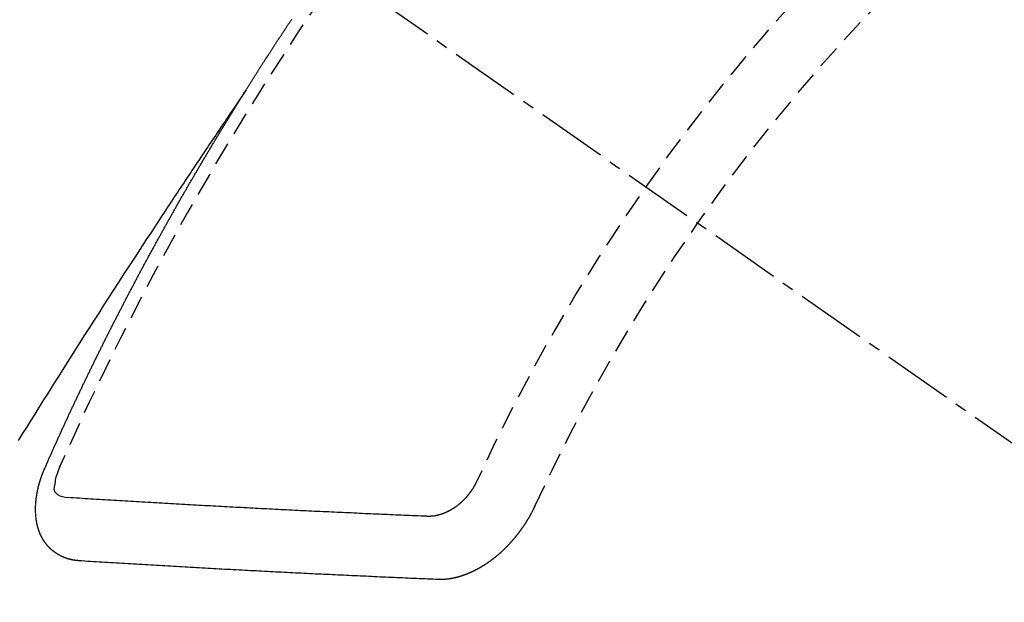
# Model space of a CAD drawing. Units: millimetres. Extents: x -109 to 26472, y -120 to 8859.
# Drawn here: x 17764 to 17774, y 6782 to 6789 of the extents above; entities that cross this region are included whole.
import ezdxf

# ---------------------------------------------------------------- set-up
doc = ezdxf.new("R2010")
doc.units = ezdxf.units.MM
doc.linetypes.add('CENTER2', pattern=[1.125, 0.75, -0.125, 0.125, -0.125])
doc.linetypes.add('HIDDEN', pattern=[0.375, 0.25, -0.125])
doc.layers.add('150-機器', color=8, linetype='Continuous')
doc.layers.add('160-文字', color=254, linetype='Continuous')
doc.styles.add('KH001', font='txt')
doc.dimstyles.new('KH1xx030', dxfattribs={"dimscale": 30, "dimtxt": 2, "dimasz": 0.6, "dimexe": 0.3, "dimexo": 1.2, "dimgap": 0.5, "dimtad": 3, "dimdec": 1, "dimdsep": 46, "dimlunit": 6, "dimtxsty": 'KH001', "dimblk": 'DOT', "dimcen": 1, "dimdle": 1, "dimclrd": 256, "dimclre": 256, "dimclrt": 256, "dimadec": 0, "dimazin": 0, "dimtfac": 1, "dimtdec": 1, "dimtix": 1, "dimtmove": 2, "dimatfit": 3, "dimldrblk": 'CLOSEDBLANK', "dimfxl": 1, "dimtolj": 1, "dimtzin": 0, "dimlwd": -1, "dimlwe": -1, "dimarcsym": 0})

# ---------------------------------------------------------------- blocks, each defined once
blk = doc.blocks.new('F402_H')
at = {"layer": '150-機器', "color": 13, "linetype": 'CENTER2'}
blk.add_line((0, 0.000001), (244.018009, -170.863258), dxfattribs=at)
at = {"layer": '150-機器', "color": 13, "linetype": 'HIDDEN'}
for points in [[(217.086775, -153.961675), (217.09078, -153.955956), (217.094784, -153.950237), (217.097399, -153.944763), (217.101403, -153.939044), (217.105408, -153.933325), (217.108595, -153.927034), (217.112028, -153.922133), (217.116032, -153.916413), (217.11922, -153.910123), (217.122652, -153.905221), (217.126656, -153.899502), (217.129844, -153.89321), (217.133276, -153.888308), (217.13728, -153.88259), (217.140468, -153.876299), (217.143901, -153.871397), (217.147905, -153.865678), (217.151092, -153.859387), (217.154524, -153.854485), (217.158529, -153.848766), (217.161716, -153.842475), (217.165721, -153.836756), (217.169154, -153.831854), (217.172341, -153.825564), (217.176345, -153.819845), (217.179777, -153.814943), (217.182965, -153.808652), (217.186969, -153.802933), (217.190401, -153.798031), (217.193589, -153.791741), (217.197593, -153.786021), (217.201026, -153.78112), (217.204214, -153.774829), (217.208218, -153.76911), (217.212222, -153.763391), (217.214837, -153.757916), (217.218842, -153.752198), (217.222846, -153.746479), (217.226279, -153.741577), (217.229466, -153.735286), (217.23347, -153.729568), (217.236903, -153.724666), (217.24009, -153.718374), (217.244095, -153.712656), (217.248099, -153.706937), (217.251531, -153.702035), (217.254719, -153.695743), (217.258723, -153.690025), (217.262156, -153.685123), (217.265343, -153.678832), (217.269348, -153.673113), (217.27278, -153.668211), (217.276784, -153.662493), (217.279972, -153.656201), (217.283403, -153.651299), (217.287409, -153.64558), (217.290595, -153.639289), (217.2946, -153.63357), (217.298033, -153.628668), (217.302037, -153.62295), (217.305225, -153.616659), (217.308656, -153.611757), (217.312661, -153.606038), (217.316665, -153.60032), (217.319281, -153.594845), (217.323286, -153.589126), (217.32729, -153.583407), (217.331294, -153.577689), (217.333909, -153.572215), (217.337914, -153.566495), (217.341918, -153.560777), (217.345351, -153.555875), (217.348538, -153.549584), (217.352543, -153.543865), (217.356547, -153.538147), (217.359979, -153.533245), (217.363167, -153.526953), (217.367171, -153.521234), (217.370603, -153.516332), (217.374607, -153.510614), (217.377795, -153.504322), (217.381228, -153.499421), (217.385232, -153.493701), (217.389237, -153.487983), (217.392424, -153.481692), (217.395856, -153.47679), (217.39986, -153.471072), (217.403865, -153.465353), (217.407298, -153.460451), (217.410485, -153.454159), (217.41449, -153.448441), (217.417921, -153.443539), (217.421926, -153.43782), (217.425113, -153.431529), (217.429118, -153.42581), (217.432551, -153.420909), (217.436555, -153.415189), (217.440559, -153.40947), (217.443174, -153.403997), (217.447179, -153.398278), (217.451183, -153.392559), (217.455188, -153.38684), (217.458619, -153.381938), (217.461807, -153.375647), (217.465811, -153.369928), (217.469244, -153.365026), (217.473249, -153.359307), (217.477253, -153.353588), (217.479868, -153.348115), (217.483872, -153.342396), (217.487877, -153.336676), (217.491881, -153.330957), (217.495314, -153.326055), (217.498502, -153.319765), (217.502506, -153.314046), (217.505938, -153.309144), (217.509942, -153.303425), (217.513947, -153.297707), (217.517951, -153.291988), (217.520567, -153.286513), (217.524571, -153.280794), (217.528576, -153.275076), (217.532008, -153.270174), (217.536012, -153.264455), (217.5392, -153.258163), (217.543204, -153.252445), (217.546637, -153.247543), (217.550641, -153.241824), (217.554646, -153.236105), (217.558078, -153.231203), (217.561265, -153.224913), (217.56527, -153.219194), (217.568701, -153.214292), (217.572706, -153.208573), (217.576711, -153.202854)], [(217.09078, -153.955956), (217.047519, -154.020329), (217.004263, -154.084704), (216.961012, -154.149085), (216.917772, -154.21347), (216.8883, -154.257363), (216.858818, -154.301249), (216.82931, -154.345117), (216.799763, -154.388959), (216.78274, -154.414174), (216.765706, -154.439382), (216.748662, -154.464583), (216.731606, -154.489776), (216.714679, -154.514755), (216.69776, -154.53974), (216.680868, -154.564742), (216.66402, -154.589774), (216.651386, -154.608628), (216.63878, -154.6275), (216.626187, -154.646381), (216.613597, -154.665264), (216.588262, -154.703226), (216.562909, -154.741176), (216.537545, -154.77912), (216.512178, -154.81706), (216.499566, -154.835929), (216.486959, -154.8548), (216.474355, -154.873674), (216.461755, -154.89255), (216.445006, -154.917655), (216.428279, -154.942776), (216.4116, -154.967926), (216.394987, -154.993121), (216.378317, -155.018586), (216.361703, -155.044087), (216.3451, -155.069596), (216.328463, -155.095081), (216.290988, -155.151933), (216.253283, -155.208632), (216.215555, -155.265318), (216.17801, -155.322123), (216.149069, -155.36639), (216.120242, -155.410732), (216.091409, -155.45507), (216.062453, -155.499328), (216.041026, -155.531807), (216.019536, -155.564246), (215.998039, -155.596679), (215.976588, -155.629142), (215.92752, -155.704075), (215.878785, -155.779226), (215.830238, -155.854499), (215.781731, -155.9298), (215.728428, -156.012406), (215.675101, -156.094997), (215.621805, -156.177607), (215.568594, -156.260273), (215.519662, -156.336506), (215.470798, -156.412784), (215.421981, -156.489093), (215.373192, -156.565418), (215.312189, -156.660905), (215.251253, -156.756435), (215.190444, -156.852045), (215.129818, -156.947771), (215.089601, -157.011541), (215.049464, -157.075362), (215.009376, -157.139215), (214.969311, -157.20308), (214.925262, -157.273297), (214.881229, -157.343522), (214.837228, -157.413768), (214.793276, -157.484045), (214.749372, -157.554367), (214.705527, -157.624725), (214.661753, -157.695128)], [(214.943462, -157.994649), (214.947549, -157.985335), (214.951064, -157.976837), (214.954578, -157.968341), (214.958092, -157.959843), (214.962424, -157.951919), (214.966511, -157.942605), (214.970026, -157.934107), (214.97354, -157.925611), (214.977055, -157.917114), (214.980569, -157.908617), (214.985473, -157.899875), (214.988987, -157.891378), (214.992502, -157.882881), (214.996017, -157.874384), (214.999531, -157.865887), (215.004434, -157.857145), (215.007949, -157.848648), (215.011464, -157.840151), (215.014978, -157.831654), (215.019065, -157.82234), (215.023396, -157.814415), (215.026911, -157.805919), (215.030425, -157.797421), (215.03394, -157.788925), (215.038844, -157.780183), (215.042358, -157.771685), (215.045872, -157.763189), (215.049387, -157.754691), (215.053474, -157.745377), (215.057806, -157.737452), (215.06132, -157.728956), (215.064835, -157.720458), (215.068349, -157.711962), (215.073253, -157.70322), (215.076767, -157.694723), (215.080282, -157.686226), (215.083797, -157.677729), (215.0887, -157.668987), (215.092214, -157.66049), (215.095729, -157.651993), (215.100061, -157.644068), (215.104148, -157.634754), (215.107661, -157.626257), (215.111176, -157.61776), (215.115508, -157.609836), (215.119595, -157.600522), (215.123109, -157.592024), (215.127441, -157.584099), (215.131527, -157.574786), (215.135042, -157.566288), (215.138556, -157.557792), (215.142888, -157.549867), (215.146974, -157.540553), (215.150489, -157.532056), (215.15482, -157.524131), (215.158335, -157.515634), (215.162422, -157.50632), (215.166754, -157.498395), (215.170268, -157.489898), (215.174354, -157.480584), (215.178686, -157.472659), (215.182201, -157.464162), (215.185715, -157.455665), (215.190619, -157.446923), (215.194133, -157.438427), (215.197648, -157.429929), (215.202552, -157.421187), (215.206066, -157.412691), (215.209581, -157.404193), (215.213913, -157.396269), (215.217999, -157.386954), (215.221513, -157.378458), (215.225845, -157.370533), (215.229932, -157.361219), (215.234264, -157.353294), (215.237778, -157.344797), (215.241864, -157.335483), (215.246196, -157.327558), (215.249711, -157.319061), (215.253225, -157.310564), (215.258128, -157.301822), (215.261643, -157.293325), (215.265974, -157.285401), (215.270062, -157.276086), (215.273576, -157.267589), (215.277908, -157.259664), (215.281994, -157.250351), (215.286325, -157.242426), (215.28984, -157.233928), (215.293927, -157.224615), (215.298259, -157.21669), (215.301772, -157.208193), (215.306676, -157.199451), (215.310191, -157.190954), (215.314523, -157.183029), (215.318609, -157.173715), (215.322123, -157.165218), (215.326455, -157.157293), (215.330542, -157.147979), (215.334874, -157.140054), (215.338388, -157.131557), (215.343291, -157.122815), (215.346806, -157.114319), (215.350321, -157.105821), (215.355225, -157.097079), (215.358739, -157.088583), (215.363071, -157.080658), (215.367157, -157.071344), (215.371488, -157.063419), (215.375003, -157.054921), (215.379907, -157.046179), (215.383422, -157.037683), (215.388325, -157.028941), (215.391839, -157.020444), (215.396171, -157.012519), (215.400258, -157.003205), (215.40459, -156.99528), (215.408104, -156.986783), (215.413007, -156.978041), (215.416522, -156.969545), (215.420853, -156.96162), (215.424941, -156.952306), (215.429272, -156.944381), (215.433358, -156.935066), (215.43769, -156.927141), (215.441204, -156.918645), (215.446108, -156.909903), (215.449622, -156.901406), (215.453954, -156.893481), (215.458041, -156.884167), (215.462372, -156.876242), (215.466458, -156.866928), (215.47079, -156.859003), (215.474305, -156.850507), (215.479209, -156.841764), (215.482723, -156.833267), (215.487626, -156.824526), (215.491141, -156.816028), (215.495472, -156.808103), (215.500376, -156.799361), (215.503891, -156.790865), (215.508795, -156.782123), (215.512309, -156.773626), (215.51664, -156.765701), (215.520727, -156.756386), (215.525059, -156.748462), (215.529145, -156.739148), (215.533477, -156.731223), (215.537808, -156.723298), (215.541895, -156.713984), (215.546227, -156.706059), (215.550313, -156.696746), (215.554644, -156.688821), (215.558976, -156.680896), (215.563063, -156.671581), (215.567395, -156.663656), (215.571481, -156.654343), (215.575812, -156.646418), (215.580145, -156.638493), (215.584231, -156.629179), (215.588562, -156.621254), (215.592649, -156.61194), (215.596981, -156.604015), (215.601884, -156.595273), (215.605399, -156.586776), (215.60973, -156.578851), (215.613817, -156.569537), (215.618149, -156.561612), (215.623052, -156.55287), (215.626567, -156.544374), (215.631471, -156.535632), (215.635802, -156.527707), (215.639317, -156.51921), (215.64422, -156.510468), (215.648551, -156.502543), (215.652638, -156.493229), (215.65697, -156.485304), (215.661873, -156.476562), (215.665388, -156.468065), (215.670292, -156.459324), (215.674623, -156.451399), (215.678138, -156.442901), (215.683041, -156.434159), (215.687372, -156.426234), (215.691459, -156.41692), (215.695791, -156.408996), (215.700695, -156.400253), (215.704209, -156.391757), (215.709113, -156.383015), (215.713444, -156.37509), (215.717531, -156.365776), (215.721863, -156.357851), (215.726194, -156.349926), (215.73028, -156.340613), (215.734612, -156.332688), (215.739516, -156.323946), (215.743847, -156.316021), (215.747934, -156.306707), (215.752265, -156.298782), (215.757169, -156.29004), (215.760684, -156.281542), (215.765587, -156.2728), (215.769918, -156.264876), (215.774822, -156.256134), (215.778337, -156.247637), (215.783241, -156.238895), (215.787572, -156.23097), (215.791904, -156.223046), (215.79599, -156.213731), (215.800322, -156.205806), (215.805226, -156.197064), (215.809557, -156.189139), (215.813643, -156.179825), (215.817975, -156.171901), (215.822879, -156.163158), (215.82721, -156.155233), (215.831296, -156.14592), (215.835628, -156.137995), (215.840532, -156.129253), (215.844863, -156.121328), (215.848951, -156.112014), (215.853282, -156.104089), (215.858185, -156.095347), (215.862517, -156.087422), (215.867421, -156.078681), (215.870935, -156.070184), (215.875838, -156.061441), (215.88017, -156.053517), (215.885074, -156.044775), (215.889405, -156.03685), (215.893491, -156.027536), (215.897824, -156.019611), (215.902727, -156.010869), (215.907058, -156.002945), (215.911962, -155.994203), (215.915477, -155.985705), (215.92038, -155.976963), (215.924712, -155.969038), (215.929616, -155.960297), (215.933947, -155.952372), (215.938851, -155.94363), (215.942365, -155.935133), (215.947269, -155.926391), (215.9516, -155.918466), (215.956504, -155.909724), (215.960836, -155.901799), (215.965739, -155.893057), (215.969826, -155.883744), (215.974157, -155.875819), (215.979061, -155.867077), (215.983393, -155.859152), (215.988296, -155.85041), (215.992627, -155.842485), (215.997531, -155.833743), (216.001863, -155.825819), (216.005949, -155.816504), (216.01028, -155.808579), (216.015184, -155.799837), (216.019516, -155.791912), (216.02442, -155.783171), (216.028751, -155.775246), (216.033654, -155.766504), (216.037986, -155.758579), (216.04289, -155.749837), (216.046976, -155.740523), (216.051308, -155.732598), (216.056212, -155.723856), (216.060543, -155.715931), (216.065447, -155.707189), (216.069779, -155.699264), (216.074682, -155.690522), (216.079013, -155.682598), (216.083917, -155.673856), (216.088249, -155.665931), (216.093153, -155.657189), (216.098056, -155.648447), (216.10157, -155.63995), (216.106474, -155.631208), (216.110806, -155.623283), (216.115709, -155.614541), (216.12004, -155.606616), (216.124944, -155.597874), (216.129276, -155.589949), (216.13418, -155.581208), (216.139083, -155.572466), (216.143414, -155.564541), (216.148318, -155.555799), (216.15265, -155.547874), (216.157554, -155.539132), (216.161885, -155.531207), (216.166788, -155.522465), (216.17112, -155.51454), (216.176024, -155.505799), (216.180928, -155.497057), (216.185259, -155.489132), (216.190162, -155.48039), (216.194494, -155.472465), (216.199398, -155.463723), (216.203729, -155.455798), (216.208632, -155.447057), (216.213536, -155.438314), (216.217868, -155.43039), (216.222772, -155.421647), (216.227103, -155.413723), (216.232006, -155.40498), (216.236338, -155.397055), (216.241242, -155.388313), (216.246146, -155.379572), (216.250477, -155.371647), (216.25538, -155.362905), (216.259712, -155.35498), (216.264616, -155.346238), (216.268947, -155.338313), (216.273851, -155.329571), (216.278754, -155.320829), (216.283086, -155.312904), (216.28799, -155.304163), (216.292321, -155.296238), (216.297225, -155.287496), (216.302128, -155.278754), (216.30646, -155.270829), (216.31218, -155.262659), (216.316512, -155.254734), (216.321416, -155.245992), (216.326319, -155.23725), (216.33065, -155.229325), (216.335554, -155.220583), (216.339886, -155.212658), (216.34479, -155.203917), (216.349693, -155.195175), (216.354024, -155.18725), (216.358928, -155.178508), (216.36326, -155.170583), (216.368981, -155.162414), (216.373884, -155.153672), (216.378215, -155.145747), (216.383119, -155.137004), (216.387451, -155.12908), (216.392355, -155.120337), (216.397258, -155.111596), (216.401589, -155.103671), (216.406493, -155.094929), (216.411642, -155.087576), (216.416545, -155.078835), (216.421448, -155.070093), (216.42578, -155.062168), (216.430684, -155.053426), (216.435015, -155.045501), (216.439918, -155.036759), (216.445639, -155.028589), (216.449971, -155.020664), (216.454875, -155.011922), (216.459779, -155.00318), (216.46411, -154.995255), (216.469013, -154.986513), (216.473345, -154.978589), (216.479066, -154.970418), (216.48397, -154.961676), (216.488301, -154.953751), (216.493204, -154.94501), (216.497536, -154.937085), (216.50244, -154.928343), (216.50816, -154.920174), (216.512492, -154.912249), (216.517395, -154.903507), (216.522299, -154.894765), (216.52663, -154.88684), (216.532351, -154.87867), (216.536683, -154.870745), (216.541586, -154.862003), (216.54649, -154.853261), (216.550821, -154.845336), (216.556542, -154.837167), (216.561445, -154.828425), (216.565777, -154.8205), (216.570681, -154.811757), (216.576401, -154.803588), (216.580733, -154.795663), (216.585636, -154.786921), (216.589968, -154.778996), (216.594871, -154.770254), (216.600592, -154.762084), (216.604924, -154.754159), (216.609828, -154.745417), (216.614731, -154.736675), (216.619879, -154.729323), (216.624783, -154.720581), (216.629687, -154.711839), (216.634018, -154.703914), (216.639738, -154.695744), (216.64407, -154.687819), (216.648974, -154.679077), (216.653878, -154.670335), (216.659026, -154.662983), (216.663929, -154.654241), (216.668833, -154.645498), (216.673981, -154.638146), (216.678885, -154.629404), (216.683788, -154.620662), (216.688121, -154.612737), (216.693841, -154.604567), (216.698745, -154.595825), (216.703076, -154.5879), (216.708797, -154.579731), (216.7137, -154.570989), (216.718032, -154.563064), (216.722936, -154.554322), (216.728084, -154.546969), (216.732988, -154.538227), (216.737891, -154.529485), (216.74304, -154.522133), (216.747943, -154.513391), (216.752847, -154.504649), (216.757996, -154.497296), (216.762899, -154.488554), (216.767802, -154.479812), (216.772951, -154.472459), (216.777855, -154.463718), (216.782759, -154.454976), (216.787907, -154.447622), (216.79281, -154.438881), (216.797714, -154.430139), (216.802862, -154.422786), (216.807766, -154.414044), (216.812669, -154.405302), (216.817819, -154.397949), (216.822722, -154.389207), (216.828443, -154.381037), (216.832774, -154.373112), (216.837678, -154.36437), (216.843398, -154.356201), (216.847729, -154.348276), (216.852633, -154.339534), (216.858354, -154.331364), (216.862686, -154.323439), (216.868407, -154.31527), (216.87331, -154.306528), (216.877641, -154.298603), (216.883362, -154.290432), (216.888266, -154.281691), (216.893414, -154.274338), (216.898318, -154.265596), (216.904038, -154.257426), (216.90837, -154.249501), (216.913273, -154.240759), (216.918994, -154.23259), (216.923326, -154.224665), (216.929046, -154.216495), (216.93395, -154.207753), (216.93967, -154.199584), (216.944002, -154.191659), (216.948906, -154.182917), (216.954626, -154.174746), (216.958957, -154.166821), (216.964678, -154.158652), (216.969582, -154.149909), (216.97473, -154.142557), (216.979634, -154.133815), (216.985354, -154.125645), (216.989686, -154.117721), (216.995407, -154.10955), (217.000311, -154.100809), (217.005459, -154.093456), (217.010363, -154.084713), (217.015266, -154.075972), (217.020414, -154.068619), (217.025318, -154.059877), (217.031039, -154.051707), (217.035942, -154.042965), (217.04109, -154.035613), (217.045994, -154.026871), (217.051715, -154.0187), (217.056047, -154.010775), (217.061767, -154.002606), (217.06667, -153.993864), (217.071819, -153.986511), (217.076723, -153.977769), (217.082444, -153.9696), (217.086775, -153.961675)], [(215.105783, -157.968535), (215.098101, -157.98845), (215.090527, -158.008405), (215.083172, -158.028439), (215.076147, -158.048593), (215.071954, -158.061328), (215.067979, -158.074134), (215.064266, -158.087017), (215.060861, -158.099983), (215.056902, -158.118694), (215.053876, -158.137484), (215.051071, -158.15654), (215.047776, -158.17605), (215.045345, -158.188542), (215.043376, -158.200909), (215.042707, -158.212999), (215.044175, -158.224665), (215.04932, -158.237557), (215.057577, -158.249391), (215.068078, -158.259995), (215.079956, -158.2692), (215.105931, -158.283425), (215.133488, -158.292761), (215.162098, -158.298839), (215.191236, -158.303287)], [(215.310024, -158.976974), (215.307817, -158.976647), (215.305611, -158.97632), (215.303406, -158.975993), (215.300627, -158.976483), (215.297604, -158.975583), (215.295398, -158.975256), (215.293192, -158.974929), (215.290986, -158.974602), (215.288208, -158.975091), (215.286002, -158.974764), (215.283796, -158.974437), (215.280773, -158.973538), (215.278567, -158.973211), (215.276361, -158.972884), (215.273583, -158.973374), (215.271377, -158.973047), (215.269171, -158.97272), (215.266148, -158.97182), (215.263942, -158.971493), (215.261736, -158.971166), (215.259529, -158.970839), (215.257324, -158.970511), (215.255118, -158.970184), (215.252095, -158.969286), (215.249317, -158.969775), (215.24711, -158.969448), (215.244904, -158.969121), (215.242699, -158.968794), (215.239676, -158.967894), (215.23747, -158.967567), (215.235264, -158.96724), (215.233058, -158.966913), (215.231424, -158.965769), (215.229218, -158.965442), (215.226195, -158.964543), (215.223989, -158.964216), (215.221783, -158.963889), (215.219577, -158.963562), (215.216554, -158.962662), (215.214347, -158.962335), (215.212714, -158.961191), (215.210508, -158.960864), (215.208301, -158.960537), (215.205278, -158.959637), (215.203072, -158.95931), (215.201439, -158.958166), (215.199232, -158.957839), (215.197026, -158.957512), (215.194003, -158.956612), (215.19237, -158.955468), (215.190164, -158.955141), (215.187957, -158.954814), (215.184934, -158.953916), (215.183301, -158.952772), (215.181095, -158.952444), (215.178888, -158.952117), (215.176437, -158.950401), (215.174232, -158.950074), (215.172597, -158.94893), (215.170391, -158.948603), (215.167368, -158.947703), (215.165734, -158.946559), (215.163528, -158.946232), (215.161895, -158.945088), (215.158872, -158.944188), (215.156665, -158.943861), (215.155032, -158.942717), (215.152826, -158.94239), (215.150374, -158.940674), (215.148168, -158.940347), (215.146534, -158.939203), (215.144328, -158.938875), (215.141878, -158.937159), (215.139672, -158.936832), (215.138038, -158.935688), (215.136403, -158.934544), (215.13338, -158.933645), (215.131747, -158.9325), (215.12954, -158.932173), (215.127907, -158.931029), (215.124884, -158.930131), (215.123249, -158.928987), (215.121615, -158.927842), (215.119409, -158.927515), (215.116959, -158.925799), (215.115325, -158.924654), (215.113119, -158.924327), (215.111484, -158.923183), (215.109034, -158.921468), (215.106828, -158.92114), (215.105194, -158.919996), (215.103559, -158.918852), (215.101109, -158.917136), (215.098903, -158.916809), (215.097269, -158.915664), (215.095634, -158.91452), (215.093184, -158.912805), (215.090978, -158.912477), (215.089344, -158.911332), (215.087709, -158.910189), (215.085259, -158.908472), (215.083625, -158.907328), (215.081991, -158.906184), (215.079785, -158.905857), (215.077334, -158.904141), (215.0757, -158.902997), (215.074066, -158.901853), (215.072432, -158.900709), (215.069981, -158.898992), (215.068347, -158.897848), (215.066713, -158.896704), (215.064263, -158.894988), (215.062628, -158.893844), (215.060994, -158.8927), (215.059361, -158.891556), (215.056909, -158.88984), (215.055275, -158.888696), (215.053642, -158.887552), (215.052007, -158.886408), (215.049557, -158.884691), (215.047923, -158.883547), (215.046288, -158.882403), (215.044655, -158.881258), (215.042204, -158.879543), (215.040569, -158.878399), (215.038936, -158.877254), (215.037302, -158.87611), (215.035423, -158.873577), (215.033788, -158.872433), (215.032155, -158.871289), (215.030521, -158.870145), (215.02807, -158.868428), (215.026436, -158.867284), (215.025374, -158.865324), (215.02374, -158.86418), (215.02129, -158.862463), (215.019655, -158.861319), (215.018021, -158.860174), (215.016959, -158.858213), (215.014509, -158.856497), (215.012875, -158.855353), (215.01124, -158.854209), (215.010178, -158.852248), (215.007728, -158.850532), (215.006094, -158.849388), (215.005032, -158.847427), (215.003398, -158.846283), (215.000947, -158.844567), (214.999885, -158.842605), (214.998251, -158.841461), (214.997189, -158.8395), (214.994738, -158.837784), (214.993104, -158.83664), (214.992042, -158.834679), (214.990409, -158.833535), (214.989346, -158.831573), (214.986896, -158.829858), (214.985834, -158.827896), (214.984199, -158.826752), (214.982565, -158.825608), (214.980686, -158.823075), (214.979053, -158.821931), (214.977991, -158.81997), (214.976357, -158.818826), (214.975295, -158.816864), (214.973416, -158.814331), (214.971782, -158.813187), (214.97072, -158.811226), (214.969086, -158.810082), (214.967207, -158.807549), (214.965573, -158.806405), (214.964511, -158.804443), (214.963449, -158.802482), (214.961815, -158.801338), (214.959936, -158.798805), (214.958874, -158.796844), (214.957241, -158.7957), (214.956178, -158.793739), (214.955117, -158.791778), (214.952666, -158.790061), (214.951605, -158.7881), (214.950542, -158.78614), (214.94948, -158.784178), (214.947847, -158.783034), (214.946784, -158.781073), (214.944905, -158.77854), (214.943843, -158.776579), (214.942209, -158.775435), (214.941147, -158.773473), (214.940086, -158.771512), (214.938207, -158.768979), (214.937145, -158.767018), (214.936083, -158.765057), (214.934449, -158.763913), (214.933387, -158.761952), (214.932326, -158.759991), (214.930447, -158.757458), (214.929384, -158.755496), (214.928322, -158.753535), (214.927261, -158.751574), (214.926199, -158.749614), (214.925137, -158.747652), (214.924075, -158.745691), (214.922196, -158.743158), (214.921134, -158.741197), (214.920072, -158.739235), (214.91901, -158.737274), (214.917949, -158.735314), (214.916887, -158.733353), (214.915824, -158.731391), (214.914762, -158.72943), (214.912883, -158.726897), (214.911822, -158.724936), (214.91076, -158.722974), (214.909698, -158.721013), (214.908637, -158.719053), (214.907574, -158.717092), (214.907085, -158.714313), (214.906022, -158.712352), (214.90496, -158.710391), (214.903899, -158.70843), (214.90202, -158.705897), (214.900958, -158.703936), (214.900468, -158.701158), (214.899406, -158.699196), (214.898344, -158.697236), (214.897283, -158.695275), (214.896792, -158.692496), (214.895731, -158.690535), (214.894669, -158.688575), (214.893606, -158.686613), (214.893117, -158.683835), (214.892055, -158.681873), (214.890993, -158.679913), (214.890503, -158.677135), (214.889441, -158.675173), (214.888379, -158.673212), (214.887073, -158.669862), (214.886011, -158.667901), (214.885521, -158.665123), (214.884459, -158.663162), (214.883397, -158.661201), (214.882907, -158.658423), (214.881846, -158.656462), (214.881355, -158.653683), (214.880294, -158.651722), (214.879804, -158.648945), (214.878742, -158.646983), (214.878252, -158.644205), (214.87719, -158.642244), (214.8767, -158.639466), (214.875638, -158.637505), (214.875148, -158.634726), (214.874086, -158.632766), (214.874413, -158.630559), (214.873351, -158.628599), (214.872861, -158.62582), (214.8718, -158.623859), (214.87131, -158.621082), (214.87082, -158.618303), (214.869759, -158.616342), (214.869268, -158.613564), (214.868778, -158.610786), (214.867716, -158.608825), (214.867226, -158.606047), (214.866737, -158.603269), (214.865675, -158.601308), (214.865185, -158.598529), (214.864695, -158.595752), (214.863633, -158.59379), (214.86396, -158.591584), (214.86347, -158.588806), (214.862981, -158.586028), (214.861919, -158.584067), (214.861429, -158.581289), (214.860939, -158.578511), (214.860449, -158.575733), (214.859387, -158.573772), (214.859714, -158.571566), (214.859225, -158.568787), (214.858735, -158.56601), (214.858245, -158.563231), (214.857756, -158.560454), (214.856693, -158.558493), (214.856204, -158.555714), (214.856531, -158.553508), (214.856041, -158.55073), (214.85555, -158.547952), (214.855061, -158.545174), (214.854571, -158.542395), (214.854081, -158.539618), (214.854408, -158.537412), (214.853919, -158.534634), (214.853429, -158.531855), (214.852939, -158.529078), (214.852449, -158.526299), (214.852776, -158.524093), (214.852286, -158.521315), (214.851796, -158.518537), (214.851307, -158.515759), (214.851634, -158.513553), (214.851144, -158.510775), (214.850654, -158.507997), (214.850164, -158.505219), (214.850491, -158.503013), (214.850001, -158.500234), (214.849511, -158.497457), (214.849022, -158.494678), (214.849349, -158.492473), (214.848859, -158.489694), (214.848369, -158.486917), (214.848697, -158.48471), (214.848778, -158.481115), (214.848289, -158.478337), (214.847799, -158.475559), (214.848126, -158.473353), (214.847636, -158.470575), (214.847147, -158.467796), (214.848045, -158.464773), (214.847556, -158.461996), (214.847066, -158.459217), (214.847393, -158.457012), (214.846903, -158.454233), (214.846985, -158.450639), (214.847312, -158.448433), (214.846823, -158.445654), (214.846333, -158.442876), (214.847231, -158.439854), (214.846742, -158.437075), (214.847069, -158.434869), (214.846579, -158.432091), (214.846662, -158.428496), (214.846989, -158.426289), (214.846498, -158.423512), (214.847398, -158.420489), (214.846908, -158.41771), (214.846419, -158.414933), (214.847317, -158.41191), (214.846828, -158.409132), (214.847155, -158.406926), (214.847236, -158.40333), (214.847564, -158.401124), (214.847074, -158.398347), (214.847157, -158.394751), (214.847484, -158.392545), (214.847566, -158.388951), (214.847893, -158.386744), (214.847403, -158.383966), (214.848303, -158.380943), (214.847812, -158.378165), (214.848712, -158.375142), (214.848222, -158.372364), (214.84912, -158.369341), (214.848631, -158.366563), (214.84953, -158.36354), (214.849041, -158.360761), (214.849939, -158.357738), (214.84945, -158.354961), (214.850349, -158.351938), (214.850676, -158.349732), (214.850758, -158.346136), (214.851085, -158.34393), (214.851168, -158.340336), (214.851495, -158.338129), (214.851577, -158.334534), (214.851904, -158.332328), (214.851986, -158.328733), (214.852885, -158.32571), (214.853213, -158.323504), (214.853294, -158.319909), (214.853622, -158.317703), (214.853704, -158.314108), (214.854031, -158.311902), (214.85493, -158.308879), (214.855013, -158.305284), (214.85534, -158.303077), (214.856239, -158.300054), (214.856321, -158.29646), (214.856648, -158.294254), (214.857547, -158.291231), (214.85763, -158.287635), (214.857957, -158.285429), (214.858856, -158.282406), (214.858938, -158.278812), (214.859266, -158.276606), (214.860164, -158.273583), (214.860247, -158.269987), (214.860574, -158.267781), (214.861474, -158.264758), (214.862372, -158.261735), (214.862455, -158.258141), (214.862782, -158.255935), (214.863681, -158.252912), (214.863764, -158.249316), (214.864662, -158.246293), (214.864989, -158.244087), (214.865889, -158.241064), (214.866788, -158.238041), (214.86687, -158.234447), (214.867769, -158.231424), (214.868096, -158.229217), (214.868996, -158.226194), (214.869078, -158.222599), (214.869977, -158.219576), (214.870876, -158.216553), (214.871203, -158.214347), (214.872102, -158.211324), (214.873002, -158.208301), (214.873084, -158.204705), (214.873983, -158.201682), (214.874882, -158.198659), (214.875782, -158.195636), (214.876109, -158.19343), (214.877007, -158.190407), (214.877907, -158.187384), (214.877989, -158.18379), (214.878888, -158.180767), (214.879787, -158.177744), (214.880687, -158.174721), (214.881586, -158.171698), (214.882485, -158.168675), (214.883385, -158.165652), (214.883712, -158.163446), (214.88461, -158.160423), (214.88551, -158.1574), (214.88641, -158.154377), (214.887308, -158.151354), (214.888208, -158.14833), (214.889106, -158.145307), (214.890006, -158.142284), (214.890905, -158.139261), (214.890987, -158.135667), (214.891886, -158.132644), (214.892786, -158.129621), (214.894502, -158.127169), (214.895401, -158.124146), (214.8963, -158.121123), (214.897199, -158.1181), (214.898099, -158.115077), (214.898998, -158.112054), (214.899897, -158.109031), (214.900796, -158.106008), (214.901695, -158.102985), (214.902595, -158.099962), (214.903493, -158.096939), (214.904965, -158.0931), (214.905864, -158.090077), (214.906764, -158.087054), (214.90848, -158.084602), (214.909379, -158.081579), (214.910278, -158.078556), (214.911177, -158.075533), (214.912076, -158.07251), (214.912975, -158.069487), (214.914691, -158.067037), (214.916163, -158.063196), (214.917062, -158.060173), (214.917961, -158.05715), (214.91886, -158.054127), (214.920577, -158.051676), (214.921475, -158.048654), (214.922375, -158.045631), (214.923846, -158.041791), (214.925563, -158.039339), (214.926461, -158.036316), (214.927361, -158.033293), (214.92826, -158.03027), (214.929976, -158.02782), (214.931447, -158.023979), (214.932347, -158.020956), (214.933246, -158.017933), (214.934962, -158.015483), (214.935861, -158.01246), (214.937332, -158.00862), (214.938232, -158.005597), (214.939947, -158.003145), (214.940847, -158.000122), (214.941747, -157.997099), (214.943462, -157.994649)], [(219.546701, -158.128961), (219.544412, -158.13223), (219.542941, -158.13607), (219.542042, -158.139093), (219.539753, -158.14236), (219.538282, -158.146201), (219.535994, -158.149468), (219.535095, -158.152491), (219.533624, -158.156331), (219.531336, -158.159599), (219.529619, -158.16205), (219.528148, -158.16589), (219.52586, -158.169158), (219.524389, -158.172998), (219.5221, -158.176266), (219.521202, -158.179289), (219.518913, -158.182557), (219.516625, -158.185825), (219.515154, -158.189664), (219.512866, -158.192933), (219.511149, -158.195384), (219.508861, -158.198651), (219.507389, -158.202491), (219.505101, -158.20576), (219.502813, -158.209028), (219.500526, -158.212295), (219.498237, -158.215564), (219.49652, -158.218014), (219.495049, -158.221854), (219.492761, -158.225122), (219.490473, -158.228391), (219.488184, -158.231658), (219.485896, -158.234926), (219.483608, -158.238194), (219.481892, -158.240645), (219.479604, -158.243912), (219.477315, -158.247181), (219.475027, -158.250449), (219.472739, -158.253716), (219.469634, -158.256412), (219.467346, -158.259681), (219.465058, -158.262949), (219.463341, -158.265399), (219.461053, -158.268668), (219.458764, -158.271935), (219.45566, -158.274631), (219.453372, -158.277899), (219.451083, -158.281167), (219.447978, -158.283862), (219.446262, -158.286314), (219.443974, -158.289582), (219.440868, -158.292278), (219.43858, -158.295545), (219.436292, -158.298814), (219.433186, -158.30151), (219.430898, -158.304777), (219.428365, -158.306656), (219.426077, -158.309924), (219.422971, -158.31262), (219.420683, -158.315888), (219.417579, -158.318584), (219.41529, -158.321852), (219.412756, -158.323731), (219.409652, -158.326426), (219.407364, -158.329695), (219.404258, -158.332391), (219.401153, -158.335086), (219.399437, -158.337537), (219.396332, -158.340233), (219.393226, -158.342929), (219.390121, -158.345625), (219.388405, -158.348076), (219.385299, -158.350772), (219.382195, -158.353468), (219.37909, -158.356164), (219.376556, -158.358043), (219.373451, -158.360738), (219.371163, -158.364006), (219.368057, -158.366702), (219.365525, -158.368581), (219.362419, -158.371276), (219.359314, -158.373972), (219.356781, -158.375851), (219.353675, -158.378547), (219.35057, -158.381243), (219.348037, -158.383122), (219.344932, -158.385818), (219.341581, -158.387125), (219.338477, -158.389821), (219.335372, -158.392517), (219.332838, -158.394395), (219.329733, -158.397092), (219.327199, -158.39897), (219.323278, -158.401094), (219.320172, -158.40379), (219.317639, -158.405669), (219.313717, -158.407793), (219.311184, -158.409672), (219.308078, -158.412367), (219.304728, -158.413674), (219.301623, -158.41637), (219.29909, -158.418249), (219.295167, -158.420373), (219.292635, -158.422252), (219.289285, -158.423559), (219.286179, -158.426255), (219.282829, -158.427561), (219.279724, -158.430257), (219.276374, -158.431564), (219.273841, -158.433444), (219.269918, -158.435567), (219.267385, -158.437446), (219.263464, -158.439569), (219.260113, -158.440877), (219.25758, -158.442755), (219.25423, -158.444062), (219.250307, -158.446186), (219.247774, -158.448065), (219.244424, -158.449371), (219.241074, -158.450679), (219.237151, -158.452802), (219.234619, -158.454681), (219.231269, -158.455988), (219.227918, -158.457295), (219.224568, -158.458602), (219.221218, -158.459908), (219.217868, -158.461216), (219.215335, -158.463094), (219.211413, -158.465218), (219.208063, -158.466525), (219.204712, -158.467832), (219.201362, -158.469139), (219.198012, -158.470445), (219.194662, -158.471752), (219.191312, -158.473059), (219.188533, -158.473549), (219.185183, -158.474856), (219.181833, -158.476162), (219.178483, -158.47747), (219.175133, -158.478776), (219.171783, -158.480083), (219.168433, -158.48139), (219.165655, -158.48188), (219.162305, -158.483187), (219.158955, -158.484493), (219.154787, -158.485228), (219.152009, -158.485718), (219.148659, -158.487025), (219.145309, -158.488332), (219.14253, -158.488822), (219.13918, -158.490128), (219.135586, -158.490046), (219.132236, -158.491353), (219.128886, -158.49266), (219.126107, -158.49315), (219.12194, -158.493884), (219.119162, -158.494375), (219.115812, -158.495681), (219.113034, -158.496171), (219.109438, -158.496089), (219.106088, -158.497396), (219.103311, -158.497886), (219.099715, -158.497804), (219.096365, -158.49911), (219.093587, -158.4996), (219.089992, -158.499518), (219.087214, -158.500008), (219.083864, -158.501314), (219.080269, -158.501233), (219.077491, -158.501722), (219.073896, -158.50164), (219.071118, -158.50213), (219.068339, -158.50262), (219.064745, -158.502537), (219.061966, -158.503027), (219.058371, -158.502945), (219.055593, -158.503435), (219.051998, -158.503353), (219.04922, -158.503843), (219.046442, -158.504332), (219.043418, -158.503433), (219.040641, -158.503923), (219.037045, -158.503841), (219.034268, -158.50433), (219.031245, -158.503432), (219.028466, -158.503922), (219.024872, -158.503839), (219.022665, -158.503512), (219.01907, -158.50343), (219.016047, -158.50253), (219.013269, -158.503021), (219.010246, -158.502121)], [(219.010245, -158.502122), (218.980668, -158.500893), (218.950519, -158.50048), (218.920941, -158.49925), (218.891364, -158.49802), (218.861786, -158.49679), (218.832209, -158.495561), (218.802631, -158.494331), (218.773054, -158.493101), (218.743475, -158.491871), (218.713898, -158.490642), (218.68432, -158.489412), (218.653926, -158.487611), (218.624348, -158.486381), (218.594771, -158.485151), (218.565193, -158.483922), (218.535616, -158.482692), (218.506038, -158.481462), (218.475644, -158.47966), (218.446066, -158.47843), (218.416489, -158.4772), (218.386911, -158.475971), (218.357334, -158.474741), (218.32694, -158.47294), (218.297362, -158.47171), (218.267784, -158.47048), (218.238207, -158.469251), (218.207812, -158.467448), (218.178234, -158.466219), (218.148657, -158.464989), (218.118262, -158.463188), (218.088685, -158.461958), (218.059107, -158.460728), (218.02953, -158.459498), (217.999135, -158.457696), (217.969558, -158.456466), (217.93998, -158.455237), (217.909586, -158.453435), (217.880008, -158.452206), (217.849614, -158.450404), (217.819464, -158.449991), (217.789887, -158.448761), (217.759492, -158.44696), (217.729915, -158.44573), (217.69952, -158.443928), (217.669943, -158.442698), (217.640365, -158.441468), (217.60997, -158.439667), (217.580392, -158.438437), (217.549998, -158.436635), (217.520421, -158.435405), (217.490026, -158.433603), (217.460449, -158.432373), (217.430054, -158.430572), (217.400477, -158.429342), (217.370082, -158.42754), (217.340505, -158.42631), (217.31011, -158.424509), (217.280532, -158.423279), (217.250138, -158.421477), (217.219743, -158.419676), (217.190166, -158.418446), (217.159771, -158.416644), (217.130194, -158.415414), (217.0998, -158.413613), (217.069404, -158.411811), (217.039827, -158.410581), (217.009432, -158.40878), (216.979855, -158.40755), (216.94946, -158.405748), (216.919066, -158.403946), (216.889489, -158.402716), (216.859094, -158.400915), (216.828699, -158.399113), (216.799121, -158.397883), (216.768727, -158.396082), (216.738333, -158.394279), (216.707938, -158.392478), (216.678361, -158.391248), (216.647966, -158.389446), (216.617572, -158.387645), (216.587177, -158.385843), (216.557599, -158.384613), (216.527205, -158.382811), (216.496811, -158.38101), (216.466416, -158.379207), (216.436022, -158.377406), (216.406444, -158.376176), (216.376049, -158.374374), (216.345655, -158.372573), (216.31526, -158.370771), (216.284866, -158.36897), (216.254472, -158.367167), (216.224894, -158.365938), (216.194499, -158.364135), (216.164104, -158.362334), (216.13371, -158.360532), (216.103316, -158.358731), (216.072921, -158.356929), (216.042527, -158.355127), (216.012132, -158.353325), (215.981737, -158.351524), (215.951343, -158.349722), (215.920949, -158.347919), (215.891371, -158.34669), (215.860977, -158.344888), (215.830582, -158.343086), (215.800187, -158.341285), (215.769793, -158.339483), (215.739398, -158.337682), (215.709004, -158.335879), (215.67861, -158.334077), (215.648214, -158.332276), (215.617003, -158.329902), (215.586609, -158.3281), (215.556214, -158.326299), (215.52582, -158.324497), (215.495425, -158.322695), (215.46503, -158.320893), (215.434636, -158.319091), (215.404242, -158.31729), (215.373847, -158.315487), (215.344024, -158.312869), (215.31363, -158.311067), (215.282419, -158.308694), (215.252023, -158.306891), (215.221629, -158.30509), (215.191235, -158.303288)], [(220.16657, -158.391326), (220.165671, -158.394349), (220.1642, -158.398189), (220.162483, -158.40064), (220.161012, -158.40448), (220.159296, -158.406931), (220.157824, -158.410771), (220.156109, -158.413222), (220.155209, -158.416245), (220.152922, -158.419512), (220.152022, -158.422535), (220.150551, -158.426376), (220.148834, -158.428827), (220.147363, -158.432667), (220.145647, -158.435118), (220.144176, -158.438958), (220.142459, -158.441408), (220.140988, -158.445249), (220.139273, -158.4477), (220.137801, -158.451539), (220.136085, -158.453991), (220.134614, -158.457831), (220.132898, -158.460281), (220.131427, -158.464121), (220.12971, -158.466573), (220.128239, -158.470412), (220.126523, -158.472864), (220.124235, -158.476131), (220.123335, -158.479154), (220.121047, -158.482423), (220.120147, -158.485446), (220.11786, -158.488713), (220.116143, -158.491164), (220.114672, -158.495004), (220.112956, -158.497456), (220.110668, -158.500723), (220.109768, -158.503746), (220.10748, -158.507014), (220.105192, -158.510282), (220.104293, -158.513305), (220.102005, -158.516573), (220.100288, -158.519023), (220.098817, -158.522864), (220.097101, -158.525315), (220.094813, -158.528583), (220.093096, -158.531034), (220.091625, -158.534873), (220.089337, -158.538142), (220.087621, -158.540592), (220.085333, -158.543861), (220.083616, -158.546312), (220.082145, -158.550152), (220.080429, -158.552602), (220.078141, -158.555871), (220.075853, -158.559138), (220.074137, -158.561589), (220.072665, -158.565429), (220.070949, -158.56788), (220.068661, -158.571148), (220.066372, -158.574416), (220.064657, -158.576867), (220.062368, -158.580135), (220.060652, -158.582586), (220.05918, -158.586426), (220.056892, -158.589694), (220.055176, -158.592144), (220.052888, -158.595413), (220.051171, -158.597864), (220.048884, -158.601132), (220.047167, -158.603583), (220.044879, -158.60685), (220.042591, -158.610119), (220.040875, -158.612569), (220.038587, -158.615838), (220.03687, -158.618288), (220.034583, -158.621556), (220.032294, -158.624825), (220.030578, -158.627275), (220.028289, -158.630544), (220.026001, -158.633811), (220.024285, -158.636262), (220.021997, -158.63953), (220.02028, -158.641981), (220.017993, -158.645249), (220.015705, -158.648517), (220.013988, -158.650967), (220.0117, -158.654236), (220.009984, -158.656686), (220.007696, -158.659954), (220.005407, -158.663223), (220.003691, -158.665673), (220.000586, -158.668369), (219.998869, -158.670821), (219.996581, -158.674088), (219.994293, -158.677356), (219.992577, -158.679807), (219.990289, -158.683075), (219.988573, -158.685526), (219.986285, -158.688794), (219.983179, -158.69149), (219.981462, -158.69394), (219.979175, -158.697209), (219.977458, -158.699659), (219.97517, -158.702927), (219.972065, -158.705623), (219.970349, -158.708075), (219.968061, -158.711342), (219.966345, -158.713794), (219.963239, -158.716489), (219.960951, -158.719757), (219.959234, -158.722208), (219.956946, -158.725476), (219.954413, -158.727355), (219.952125, -158.730623), (219.950409, -158.733073), (219.948121, -158.736342), (219.945015, -158.739038), (219.9433, -158.741488), (219.941011, -158.744756), (219.938478, -158.746635), (219.93619, -158.749903), (219.933902, -158.753171), (219.931368, -158.75505), (219.92908, -158.758318), (219.926547, -158.760197), (219.924258, -158.763465), (219.922543, -158.765916), (219.919437, -158.768612), (219.917149, -158.77188), (219.914616, -158.773759), (219.912328, -158.777027), (219.910611, -158.779477), (219.907507, -158.782173), (219.90579, -158.784625), (219.902684, -158.787321), (219.900969, -158.789771), (219.897863, -158.792467), (219.895575, -158.795735), (219.893042, -158.797614), (219.890754, -158.800882), (219.888221, -158.802761), (219.885933, -158.806029), (219.8834, -158.807908), (219.881111, -158.811175), (219.878577, -158.813054), (219.87629, -158.816323), (219.873756, -158.818202), (219.871468, -158.821469), (219.868935, -158.823348), (219.866647, -158.826616), (219.864114, -158.828495), (219.861008, -158.831191), (219.859293, -158.833642), (219.856187, -158.836337), (219.854471, -158.838788), (219.851366, -158.841485), (219.848832, -158.843363), (219.846544, -158.846631), (219.844011, -158.84851), (219.841723, -158.851779), (219.83919, -158.853657), (219.836084, -158.856352), (219.834369, -158.858804), (219.831263, -158.8615), (219.82873, -158.863379), (219.825625, -158.866075), (219.823908, -158.868525), (219.820804, -158.871221), (219.81827, -158.8731), (219.815982, -158.876368), (219.813449, -158.878247), (219.810343, -158.880943), (219.80781, -158.882822), (219.806095, -158.885273), (219.802989, -158.887968), (219.800456, -158.889848), (219.797351, -158.892543), (219.795635, -158.894994), (219.79253, -158.89769), (219.789996, -158.899569), (219.787463, -158.901448), (219.784357, -158.904144), (219.781824, -158.906023), (219.779536, -158.909291), (219.777003, -158.91117), (219.77447, -158.913048), (219.771365, -158.915745), (219.768832, -158.917623), (219.766298, -158.919502), (219.763194, -158.922198), (219.761477, -158.924649), (219.758371, -158.927345), (219.755839, -158.929224), (219.753306, -158.931103), (219.7502, -158.933799), (219.747667, -158.935677), (219.745135, -158.937556), (219.742029, -158.940252), (219.739495, -158.942131), (219.736962, -158.94401), (219.733857, -158.946706), (219.731324, -158.948585), (219.728791, -158.950464), (219.726258, -158.952343), (219.723153, -158.955039), (219.72062, -158.956918), (219.718086, -158.958797), (219.714982, -158.961492), (219.712448, -158.963371), (219.709915, -158.965249), (219.707382, -158.967128), (219.704276, -158.969824), (219.701744, -158.971703), (219.69921, -158.973582), (219.696677, -158.975461), (219.693571, -158.978157), (219.691038, -158.980036), (219.688506, -158.981915), (219.685156, -158.983222), (219.682622, -158.985101), (219.679517, -158.987797), (219.676983, -158.989676), (219.67445, -158.991555), (219.671918, -158.993434), (219.669385, -158.995312), (219.666034, -158.996619), (219.662929, -158.999315), (219.660395, -159.001194), (219.657862, -159.003073), (219.655329, -159.004951), (219.651979, -159.006259), (219.649446, -159.008138), (219.646913, -159.010016), (219.64438, -159.011895), (219.641274, -159.014591), (219.637924, -159.015898), (219.635391, -159.017777), (219.632858, -159.019655), (219.630325, -159.021534), (219.626975, -159.022842), (219.624442, -159.024721), (219.621908, -159.026599), (219.619375, -159.028478), (219.616025, -159.029785), (219.613492, -159.031663), (219.610959, -159.033542), (219.607608, -159.03485), (219.605075, -159.036729), (219.602542, -159.038607), (219.599192, -159.039914), (219.596658, -159.041793), (219.594126, -159.043671), (219.590776, -159.044979), (219.588243, -159.046858), (219.58571, -159.048737), (219.582359, -159.050043), (219.579826, -159.051922), (219.576476, -159.053229), (219.573943, -159.055108), (219.571409, -159.056987), (219.568059, -159.058294), (219.565526, -159.060173), (219.562176, -159.061479), (219.560215, -159.062541), (219.557682, -159.06442), (219.554332, -159.065727), (219.551799, -159.067606), (219.548448, -159.068912), (219.545915, -159.070791), (219.542565, -159.072099), (219.540604, -159.07316), (219.537254, -159.074468), (219.534721, -159.076346), (219.531371, -159.077653), (219.528837, -159.079532), (219.525487, -159.080839), (219.523527, -159.081901), (219.520176, -159.083207), (219.517643, -159.085086), (219.514293, -159.086393), (219.512331, -159.087455), (219.508981, -159.088762), (219.506448, -159.090641), (219.503098, -159.091947), (219.501137, -159.093009), (219.497787, -159.094316), (219.495254, -159.096195), (219.491903, -159.097503), (219.489126, -159.097992), (219.486593, -159.099871), (219.483242, -159.101178), (219.481281, -159.10224), (219.477931, -159.103546), (219.47458, -159.104853), (219.47262, -159.105915), (219.469269, -159.107222), (219.467309, -159.108284), (219.463959, -159.10959), (219.460608, -159.110898), (219.458647, -159.111959), (219.455297, -159.113267), (219.452519, -159.113756), (219.449986, -159.115635), (219.446636, -159.116942), (219.443858, -159.117432), (219.441325, -159.119311), (219.438546, -159.1198), (219.435196, -159.121107), (219.433235, -159.122169), (219.429885, -159.123476), (219.427106, -159.123966), (219.424573, -159.125844), (219.421795, -159.126335), (219.418445, -159.127642), (219.415668, -159.128131), (219.413134, -159.13001), (219.410356, -159.1305), (219.407006, -159.131806), (219.404228, -159.132297), (219.402266, -159.133358), (219.398916, -159.134666), (219.396139, -159.135156), (219.392788, -159.136462), (219.390828, -159.137524), (219.388049, -159.138014), (219.384699, -159.139321), (219.381921, -159.13981), (219.379959, -159.140872), (219.376609, -159.142179), (219.373832, -159.14267), (219.371053, -159.143159), (219.367703, -159.144466), (219.365742, -159.145528), (219.362965, -159.146018), (219.359614, -159.147324), (219.356836, -159.147814), (219.354058, -159.148305), (219.35128, -159.148794), (219.348746, -159.150673), (219.345969, -159.151163), (219.34319, -159.151653), (219.340412, -159.152143), (219.337634, -159.152632), (219.334284, -159.153939), (219.331506, -159.154429), (219.329545, -159.155491), (219.326767, -159.15598), (219.323989, -159.156471), (219.32121, -159.156961), (219.31786, -159.158267), (219.315083, -159.158757), (219.312304, -159.159247), (219.309526, -159.159737), (219.306748, -159.160227), (219.304787, -159.161288), (219.302009, -159.161779), (219.299231, -159.162269), (219.296453, -159.162758), (219.293674, -159.163248), (219.290897, -159.163738), (219.288118, -159.164227), (219.285341, -159.164717), (219.282562, -159.165208), (219.279784, -159.165698), (219.277007, -159.166187), (219.274228, -159.166677), (219.27145, -159.167167), (219.268672, -159.167656), (219.265894, -159.168147), (219.263115, -159.168637), (219.260338, -159.169126), (219.257559, -159.169616), (219.254782, -159.170106), (219.252003, -159.170596), (219.250042, -159.171658), (219.247836, -159.171331), (219.245058, -159.17182), (219.241463, -159.171739), (219.238685, -159.172228), (219.235907, -159.172718), (219.233129, -159.173208), (219.230923, -159.172881), (219.228144, -159.17337), (219.225367, -159.17386), (219.222589, -159.174351), (219.220383, -159.174023), (219.217604, -159.174513), (219.214827, -159.175003), (219.212048, -159.175493), (219.209842, -159.175165), (219.207064, -159.175655), (219.204287, -159.176145), (219.20208, -159.175818), (219.199302, -159.176308), (219.197096, -159.175981), (219.194318, -159.176471), (219.191539, -159.176961), (219.188516, -159.176061), (219.185739, -159.176551), (219.183533, -159.176224), (219.180755, -159.176714), (219.178549, -159.176387), (219.17577, -159.176877), (219.173564, -159.17655), (219.170786, -159.177039), (219.16858, -159.176712), (219.165803, -159.177202), (219.16278, -159.176302), (219.160001, -159.176793), (219.157795, -159.176466), (219.155017, -159.176956), (219.152811, -159.176629), (219.150033, -159.177118), (219.147827, -159.176791), (219.145049, -159.177281), (219.142026, -159.176381)], [(219.142026, -159.176381), (219.112448, -159.175151), (219.082871, -159.173922), (219.053293, -159.172692), (219.023716, -159.171463), (218.993566, -159.17105), (218.963988, -159.169821), (218.933594, -159.168018), (218.904016, -159.166789), (218.874439, -159.165559), (218.844861, -159.164329), (218.815284, -159.163099), (218.784889, -159.161298), (218.755312, -159.160069), (218.725734, -159.158839), (218.696157, -159.157609), (218.666579, -159.156379), (218.635612, -159.155394), (218.606035, -159.154164), (218.576457, -159.152934), (218.546063, -159.151133), (218.516486, -159.149903), (218.486908, -159.148674), (218.456514, -159.146872), (218.426936, -159.145642), (218.397359, -159.144412), (218.366963, -159.142611), (218.337386, -159.141381), (218.307808, -159.140151), (218.277414, -159.138349), (218.247265, -159.137936), (218.217686, -159.136706), (218.187292, -159.134905), (218.157715, -159.133676), (218.12732, -159.131873), (218.097743, -159.130644), (218.068165, -159.129414), (218.037771, -159.127613), (218.008193, -159.126383), (217.977799, -159.124581), (217.948221, -159.123351), (217.917826, -159.12155), (217.888249, -159.12032), (217.857283, -159.119335), (217.827705, -159.118105), (217.797311, -159.116304), (217.767732, -159.115074), (217.737338, -159.113272), (217.70776, -159.112042), (217.677366, -159.110241), (217.647789, -159.109011), (217.617394, -159.107209), (217.587, -159.105408), (217.557422, -159.104178), (217.527028, -159.102376), (217.49745, -159.101146), (217.467055, -159.099344), (217.436661, -159.097542), (217.406512, -159.09713), (217.376116, -159.095327), (217.345722, -159.093526), (217.316145, -159.092296), (217.28575, -159.090494), (217.255356, -159.088693), (217.225778, -159.087463), (217.195384, -159.085661), (217.164989, -159.08386), (217.135411, -159.08263), (217.105017, -159.080828), (217.074622, -159.079027), (217.044228, -159.077224), (217.014651, -159.075995), (216.984256, -159.074192), (216.953862, -159.072391), (216.923466, -159.070589), (216.893317, -159.070177), (216.862923, -159.068375), (216.832528, -159.066573), (216.802133, -159.064771), (216.771739, -159.062969), (216.741345, -159.061168), (216.711767, -159.059938), (216.681373, -159.058136), (216.650978, -159.056335), (216.620583, -159.054533), (216.590189, -159.052731), (216.559794, -159.050929), (216.5294, -159.049127), (216.499006, -159.047326), (216.469428, -159.046096), (216.439033, -159.044294), (216.408638, -159.042492), (216.378244, -159.04069), (216.34785, -159.038889), (216.316883, -159.037904), (216.286489, -159.036102), (216.256094, -159.0343), (216.2257, -159.032499), (216.195305, -159.030697), (216.16491, -159.028895), (216.134516, -159.027093), (216.104121, -159.025291), (216.073727, -159.02349), (216.043333, -159.021688), (216.012937, -159.019886), (215.982543, -159.018084), (215.952149, -159.016282), (215.921754, -159.014481), (215.890543, -159.012107), (215.860148, -159.010305), (215.829753, -159.008504), (215.799359, -159.006701), (215.768965, -159.0049), (215.73857, -159.003098), (215.708175, -159.001296), (215.677781, -158.999495), (215.64657, -158.997121), (215.616175, -158.995319), (215.585208, -158.994334), (215.554814, -158.992532), (215.52442, -158.990731), (215.494025, -158.988929), (215.462813, -158.986555), (215.432419, -158.984753), (215.402024, -158.982951), (215.37163, -158.981149), (215.340418, -158.978776), (215.310024, -158.976974)]]:
    blk.add_lwpolyline(points, dxfattribs=at)
for centre, radius, start, end in [((243.712513, -170.649397), 31.29136, 133.889548, 156.110432), ((237.850515, -166.54478), 20.145859, 134.69224, 155.307742), ((237.850515, -166.54478), 19.473642, 134.69224, 155.307742)]:
    blk.add_arc(centre, radius, start, end, dxfattribs=at)
blk = doc.blocks.new('_ClosedBlank')
at = {"color": 0, "linetype": 'ByBlock', "lineweight": -2}
for p, q in [((-1, 0.166667), (0, 0)), ((-1, 0.166667), (-1, -0.166667)), ((0, 0), (-1, -0.166667))]:
    blk.add_line(p, q, dxfattribs=at)
blk = doc.blocks.new('_Dot')
at = {"color": 0, "linetype": 'ByBlock', "lineweight": -2}
blk.add_line((-0.5, 0), (-1, 0), dxfattribs=at)
at = {"color": 0, "linetype": 'ByBlock', "const_width": 0.5}
blk.add_lwpolyline([(-0.25, 0, 1), (0.25, 0, 1)], format="xyb", close=True, dxfattribs=at)

msp = doc.modelspace()

# ---------------------------------------------------------------- block references
at = {"layer": '150-機器'}
msp.add_blockref('F402_H', (17549.18753, 6941.76155), dxfattribs=at)

# ---------------------------------------------------------------- leaders
at = {"layer": '160-文字', "annotation_type": 0, "has_hookline": 1, "hookline_direction": 0}
for points, text_width in [([(17670.06481, 6942.43108), (18493.02177, 6394.03082), (18493.62177, 6394.03082)], 964.26), ([(17349.63567, 6920.35589), (18120.59338, 5553.45331), (18121.19338, 5553.45331)], 1266.54)]:
    msp.add_leader(points, dimstyle='KH1xx030', override={"dimgap": 0.5, "dimtad": 1}, dxfattribs=dict(at, text_width=text_width))
at = {"layer": '160-文字'}
msp.add_leader([(17432.18753, 6941.56909), (18475.11987, 6394.37747)], dimstyle='KH1xx030', override={"dimgap": 0.5, "dimtad": 1}, dxfattribs=at)

doc.saveas('drawing.dxf')
